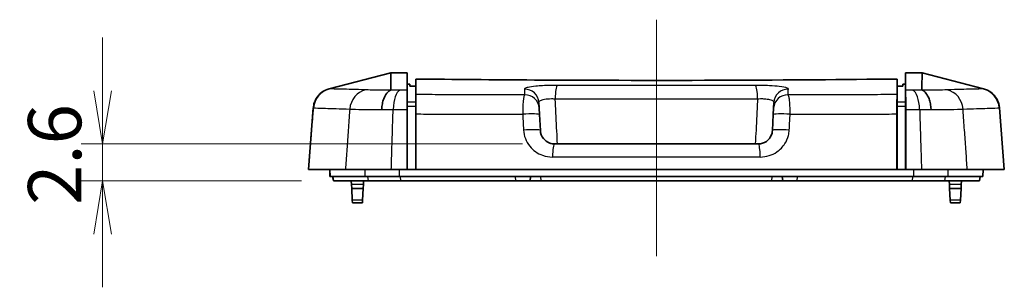
# Model space of a CAD drawing. Units: millimetres. Extents: x 0 to 1985, y 0 to 422.
# Drawn here: x 888 to 957, y 131 to 150 of the extents above; entities that cross this region are included whole.
import ezdxf

# ---------------------------------------------------------------- set-up
doc = ezdxf.new("R2010")
doc.units = ezdxf.units.MM
doc.layers.get('Defpoints').update_dxf_attribs({"lineweight": 25})
doc.layers.add('Centerline (ISO)', color=7, linetype='Continuous', lineweight=18, true_color=0x80ffff)
for name, color, linetype, lineweight in [('Dimension (ISO)', 7, 'Continuous', 18), ('Dimension (ISO) @ 1', 7, 'Continuous', 18), ('Visible (ISO)', 7, 'Continuous', 35), ('Visible Narrow (ISO)', 7, 'Continuous', 25)]:
    doc.layers.add(name, color=color, linetype=linetype, lineweight=lineweight)
doc.styles.add('Note Text (TK)', font='MS PGothic.ttf')
doc.dimstyles.new('Default - Method 1b (TK)', dxfattribs={"dimtxt": 2.5, "dimasz": 2.5, "dimexe": 1, "dimexo": 1.5, "dimgap": 1, "dimtad": 1, "dimrnd": 1e-08, "dimdsep": 46, "dimtxsty": 'Note Text (TK)', "dimblk": 'OPEN', "dimcen": 0.09, "dimdle": 5, "dimclrd": 100, "dimclre": 100, "dimclrt": 7, "dimadec": 1, "dimazin": 1, "dimtfac": 1, "dimtmove": 0, "dimatfit": 3, "dimldrblk": 'OPEN', "dimfxl": 0, "dimtolj": 1, "dimlwd": -1, "dimlwe": -1, "dimarcsym": 0})

# ---------------------------------------------------------------- blocks, each defined once
blk = doc.blocks.new('_Open')
at = {"color": 0, "linetype": 'ByBlock', "lineweight": -2}
for p, q in [((-1, 0.167), (0, 0)), ((-1, -0.167), (0, 0)), ((0, 0), (-1, 0))]:
    blk.add_line(p, q, dxfattribs=at)
blk = doc.blocks.new('*D96')
at = {"layer": 'Defpoints', "color": 0, "transparency": 16777216}
for p in [(893.608, 141.089), (925.436, 141.089), (909.861, 138.489)]:
    blk.add_point(p, dxfattribs=at)
at = {"layer": 'Dimension (ISO)', "color": 100, "transparency": 16777216}
for p, q in [((893.608, 144.839), (893.608, 148.589)), ((923.186, 141.089), (892.108, 141.089)), ((893.608, 138.489), (893.608, 141.089)), ((907.611, 138.489), (892.108, 138.489)), ((893.608, 134.739), (893.608, 130.989))]:
    blk.add_line(p, q, dxfattribs=at)
at = {"layer": 'Dimension (ISO)', "color": 100, "transparency": 16777216, "xscale": 3.75, "yscale": 3.75, "zscale": 3.75}
for p, rotation in [((893.608, 141.089), 270), ((893.608, 138.489), 90)]:
    blk.add_blockref('_Open', p, dxfattribs=dict(at, rotation=rotation))
at = {"layer": 'Dimension (ISO)', "color": 7, "transparency": 16777216, "insert": (890.233, 136.795), "char_height": 3.75, "attachment_point": 4, "rotation": 90, "style": 'Note Text (TK)'}
blk.add_mtext('\\A1;2.6', dxfattribs=at)

msp = doc.modelspace()

# ---------------------------------------------------------------- linework, layer by layer
at = {"layer": 'Centerline (ISO)', "linetype": 'Continuous'}
msp.add_line((932.6077, 149.8386), (932.6077, 133.1886), dxfattribs=at)
at = {"layer": 'Visible (ISO)'}
for p, q in [((909.5724, 144.9752), (913.8998, 146.0886)), ((913.8999, 146.0886), (913.8998, 146.0886)), ((913.8999, 146.0886), (915.0595, 146.0886)), ((915.0595, 146.0886), (915.0664, 145.2886)), ((950.149, 145.2886), (950.156, 146.0886)), ((950.156, 146.0886), (951.3156, 146.0886)), ((951.3156, 146.0886), (951.3156, 146.0886)), ((951.3156, 146.0886), (955.643, 144.9752)), ((909.5724, 144.9752), (909.5718, 144.975)), ((915.2472, 145.2886), (915.0664, 145.2886)), ((915.2472, 145.2886), (915.2515, 145.1655)), ((915.6577, 144.0283), (915.6577, 145.1609)), ((949.5577, 145.1609), (949.5577, 144.0283)), ((949.9639, 145.1655), (949.9682, 145.2886)), ((950.149, 145.2886), (949.9682, 145.2886)), ((955.6436, 144.975), (955.643, 144.9752)), ((915.0681, 143.7578), (915.0596, 144.7294)), ((915.06, 144.7447), (915.0676, 143.8685)), ((950.1473, 143.7578), (950.1558, 144.7294)), ((950.1478, 143.8685), (950.1554, 144.7447)), ((908.4493, 143.6289), (908.1077, 139.2886)), ((908.4502, 143.64), (908.4493, 143.6289)), ((915.6577, 139.2886), (915.6577, 143.7557)), ((924.3552, 143.6062), (924.3342, 144.0079)), ((924.3791, 143.151), (924.3552, 143.6062)), ((940.8602, 143.6062), (940.8363, 143.151)), ((940.8812, 144.0079), (940.8602, 143.6062)), ((949.5577, 143.7557), (949.5577, 139.2886)), ((956.7661, 143.6289), (956.7652, 143.64)), ((957.1077, 139.2886), (956.7661, 143.6289)), ((924.4375, 142.0363), (924.3791, 143.151)), ((940.8363, 143.151), (940.7779, 142.0363)), ((925.4361, 141.0886), (939.7793, 141.0886)), ((908.1077, 139.2886), (908.1261, 139.2886)), ((910.7141, 139.2886), (908.1261, 139.2886)), ((909.6077, 139.2886), (909.6121, 138.7886)), ((909.6258, 138.7886), (909.6121, 138.7886)), ((912.0842, 138.7886), (909.6258, 138.7886)), ((909.8077, 138.7886), (909.8606, 138.4886)), ((910.7141, 139.2886), (913.9379, 139.2886)), ((914.4996, 138.7886), (912.0842, 138.7886)), ((915.0517, 139.2886), (913.9379, 139.2886)), ((950.7159, 138.7886), (914.4996, 138.7886)), ((915.0681, 139.2886), (915.0517, 139.2886)), ((915.0681, 139.2886), (915.6577, 139.2886)), ((915.6742, 139.2886), (915.6577, 139.2886)), ((949.5412, 139.2886), (915.6742, 139.2886)), ((923.7048, 138.4886), (923.7577, 138.7886)), ((941.4577, 138.7886), (941.5106, 138.4886)), ((949.5412, 139.2886), (949.5577, 139.2886)), ((949.5577, 139.2886), (950.1473, 139.2886)), ((950.1473, 139.2886), (950.1637, 139.2886)), ((951.2775, 139.2886), (950.1637, 139.2886)), ((953.1312, 138.7886), (950.7159, 138.7886)), ((951.2775, 139.2886), (954.5013, 139.2886)), ((955.5896, 138.7886), (953.1312, 138.7886)), ((957.0893, 139.2886), (954.5013, 139.2886)), ((955.4077, 138.7886), (955.3548, 138.4886)), ((955.6033, 138.7886), (955.5896, 138.7886)), ((955.6077, 139.2886), (955.6033, 138.7886)), ((957.0893, 139.2886), (957.1077, 139.2886)), ((909.8736, 138.4886), (909.8606, 138.4886)), ((912.3105, 138.4886), (909.8736, 138.4886)), ((911.1234, 138.4886), (911.1374, 138.2229)), ((911.1523, 137.9386), (911.1374, 138.2229)), ((911.975, 138.2229), (911.9601, 137.9386)), ((911.975, 138.2229), (911.9889, 138.4886)), ((914.5924, 138.4886), (912.3105, 138.4886)), ((922.6835, 138.4886), (914.5924, 138.4886)), ((923.7048, 138.4886), (922.6835, 138.4886)), ((923.7048, 138.4886), (924.4905, 138.4886)), ((940.7249, 138.4886), (924.4905, 138.4886)), ((940.7249, 138.4886), (941.5106, 138.4886)), ((942.532, 138.4886), (941.5106, 138.4886)), ((950.6231, 138.4886), (942.532, 138.4886)), ((952.9049, 138.4886), (950.6231, 138.4886)), ((955.3418, 138.4886), (952.9049, 138.4886)), ((953.2265, 138.4886), (953.2404, 138.2229)), ((953.2553, 137.9386), (953.2404, 138.2229)), ((954.0781, 138.2229), (954.0632, 137.9386)), ((954.092, 138.4886), (954.0781, 138.2229)), ((955.3548, 138.4886), (955.3418, 138.4886)), ((911.1523, 137.9386), (911.9601, 137.9386)), ((911.1523, 137.9386), (911.1947, 137.1281)), ((911.9601, 137.9386), (911.9176, 137.1281)), ((953.2553, 137.9386), (954.0632, 137.9386)), ((953.2553, 137.9386), (953.2978, 137.1281)), ((954.0632, 137.9386), (954.0207, 137.1281)), ((911.2047, 136.9386), (911.1947, 137.1281)), ((911.2047, 136.9386), (911.9077, 136.9386)), ((911.9176, 137.1281), (911.9077, 136.9386)), ((953.3077, 136.9386), (953.2978, 137.1281)), ((953.3077, 136.9386), (954.0108, 136.9386)), ((954.0207, 137.1281), (954.0108, 136.9386))]:
    msp.add_line(p, q, dxfattribs=at)
for points, knots in [([(913.8998, 146.0886), (913.8998, 146.086), (913.8999, 146.0821), (913.9001, 146.0714), (913.9003, 146.0643), (913.9005, 146.0393), (913.9005, 146.0176), (913.9011, 145.8955), (913.9016, 145.7345), (913.906, 145.3376), (913.9103, 145.1306), (913.9134, 144.8865)], [0.0159435, 0.0159435, 0.0159435, 0.0159435, 0.1025157, 0.1025157, 0.1987203, 0.1987203, 0.378869, 0.378869, 1.0087835, 1.0087835, 1.4816356, 1.4816356, 1.4816356, 1.4816356]), ([(915.6621, 144.5617), (915.6621, 144.9003), (915.6621, 145.1694), (915.6621, 145.4934), (915.6621, 145.5908), (915.6621, 145.6605)], [-1.5021436, -1.5021436, -1.5021436, -1.5021436, -0.8434655, -0.8434655, -0.4304761, -0.4304761, -0.4304761, -0.4304761]), ([(915.6621, 145.6605), (918.323, 145.6304), (921.1263, 145.6055), (928.5051, 145.5635), (933.1398, 145.558), (941.8235, 145.5871), (945.8247, 145.6184), (949.5533, 145.6605)], [-3.7117793, -3.7117793, -3.7117793, -3.7117793, -2.8223725, -2.8223725, -1.4415162, -1.4415162, -0.1945033, -0.1945033, -0.1945033, -0.1945033]), ([(949.5533, 145.6605), (949.5533, 145.5908), (949.5533, 145.4934), (949.5533, 145.1694), (949.5533, 144.9003), (949.5533, 144.5617)], [-1.2566233, -1.2566233, -1.2566233, -1.2566233, -0.8436349, -0.8436349, -0.1849643, -0.1849643, -0.1849643, -0.1849643]), ([(951.302, 144.8865), (951.3036, 145.0166), (951.3054, 145.1362), (951.308, 145.2784), (951.3086, 145.3106), (951.3127, 145.5767), (951.3136, 145.7567), (951.3146, 145.9438), (951.3148, 145.9924), (951.315, 146.0358), (951.315, 146.0436), (951.3151, 146.0699), (951.3156, 146.0826), (951.3156, 146.0886)], [0.1575216, 0.1575216, 0.1575216, 0.1575216, 0.4101472, 0.4101472, 0.4868026, 0.4868026, 1.0603204, 1.0603204, 1.3470185, 1.3470185, 1.4188721, 1.4188721, 1.6188197, 1.6188197, 1.6188197, 1.6188197]), ([(909.5718, 144.975), (909.3826, 144.9264), (909.2048, 144.8412), (908.8917, 144.6075), (908.7595, 144.4613), (908.6004, 144.1959), (908.5531, 144.0917), (908.483, 143.8745), (908.4605, 143.7623), (908.4506, 143.6458), (908.4504, 143.6429), (908.4502, 143.64)], [0, 0, 0, 0, 0.05859665, 0.05859665, 0.11719337, 0.11719337, 0.15141813, 0.15141813, 0.18564295, 0.18564295, 0.18650688, 0.18650688, 0.18650688, 0.18650688]), ([(915.0666, 144.0304), (915.0665, 144.3929), (915.0665, 144.6777), (915.0665, 145.1294), (915.0664, 145.2642), (915.0664, 145.2886)], [-1.5262876, -1.5262876, -1.5262876, -1.5262876, -0.835084, -0.835084, -0.0154285, -0.0154285, -0.0154285, -0.0154285]), ([(915.0666, 144.0304), (915.0665, 144.3929), (915.0665, 144.6777), (915.0665, 145.1294), (915.0664, 145.2642), (915.0664, 145.2886)], [-1.5262876, -1.5262876, -1.5262876, -1.5262876, -0.835084, -0.835084, -0.0154285, -0.0154285, -0.0154285, -0.0154285]), ([(950.149, 145.2886), (950.149, 145.2643), (950.149, 145.1299), (950.1489, 144.679), (950.1489, 144.3937), (950.1488, 144.0304)], [-1.6529318, -1.6529318, -1.6529318, -1.6529318, -0.8348527, -0.8348527, -0.1420742, -0.1420742, -0.1420742, -0.1420742]), ([(950.149, 145.2886), (950.149, 145.2643), (950.149, 145.1299), (950.1489, 144.679), (950.1489, 144.3937), (950.1488, 144.0304)], [-1.6529318, -1.6529318, -1.6529318, -1.6529318, -0.8348527, -0.8348527, -0.1420742, -0.1420742, -0.1420742, -0.1420742]), ([(955.6436, 144.975), (955.8328, 144.9264), (956.0106, 144.8412), (956.3237, 144.6075), (956.4559, 144.4613), (956.615, 144.1959), (956.6623, 144.0917), (956.7324, 143.8745), (956.7549, 143.7623), (956.7648, 143.6458), (956.765, 143.6429), (956.7652, 143.64)], [-0.1856429, -0.1856429, -0.1856429, -0.1856429, -0.12704627, -0.12704627, -0.06844956, -0.06844956, -0.0342248, -0.0342248, 0, 0, 0.00086394, 0.00086394, 0.00086394, 0.00086394]), ([(913.2656, 143.5241), (913.2657, 143.5272), (913.2659, 143.5302), (913.2728, 143.6633), (913.2883, 143.7914), (913.336, 144.0369), (913.3679, 144.1535), (913.4659, 144.4213), (913.54, 144.5585), (913.7108, 144.7711), (913.8058, 144.8443), (913.9051, 144.8804)], [-0.19642862, -0.19642862, -0.19642862, -0.19642862, -0.19550372, -0.19550372, -0.15635142, -0.15635142, -0.11719748, -0.11719748, -0.05859416, -0.05859416, 0, 0, 0, 0]), ([(913.9134, 144.8865), (913.9134, 144.8851), (913.9122, 144.8836), (913.9077, 144.8815), (913.9065, 144.8809), (913.9051, 144.8804)], [0, 0, 0, 0, 0.002693324, 0.002693324, 0.0035583565, 0.0035583565, 0.0035583565, 0.0035583565]), ([(915.0522, 143.7578), (915.0518, 143.8541), (915.0517, 143.9477), (915.052, 144.2091), (915.053, 144.362), (915.0559, 144.5856), (915.0576, 144.6662), (915.0596, 144.7294)], [0.02547949, 0.02547949, 0.02547949, 0.02547949, 0.0555972, 0.0555972, 0.11346774, 0.11346774, 0.15735724, 0.15735724, 0.15735724, 0.15735724]), ([(915.0596, 144.7294), (915.0597, 144.73), (915.0598, 144.7312), (915.0602, 144.7389), (915.0599, 144.7601), (915.0589, 144.7835)], [0, 0, 0, 0, 0.0004153146, 0.0004153146, 0.0062953443, 0.0062953443, 0.0062953443, 0.0062953443]), ([(915.6612, 144.3662), (915.6634, 144.2987), (915.6654, 144.2162), (915.6694, 143.997), (915.6712, 143.8535), (915.6736, 143.5384), (915.6742, 143.3704), (915.6742, 143.1977)], [0.02333613, 0.02333613, 0.02333613, 0.02333613, 0.06482193, 0.06482193, 0.11780219, 0.11780219, 0.1699163, 0.1699163, 0.1699163, 0.1699163]), ([(949.5412, 143.1977), (949.5412, 143.3807), (949.5419, 143.5583), (949.5446, 143.8935), (949.5467, 144.0457), (949.5508, 144.2467), (949.5524, 144.3114), (949.5542, 144.3662)], [0, 0, 0, 0, 0.05509743, 0.05509743, 0.11266178, 0.11266178, 0.1462424, 0.1462424, 0.1462424, 0.1462424]), ([(950.1558, 144.7294), (950.1566, 144.7047), (950.1573, 144.6773), (950.1605, 144.5379), (950.1622, 144.3951), (950.1636, 144.1197), (950.1638, 144.0048), (950.1635, 143.842), (950.1634, 143.8002), (950.1632, 143.7578)], [0.04869728, 0.04869728, 0.04869728, 0.04869728, 0.06593477, 0.06593477, 0.12860885, 0.12860885, 0.16761652, 0.16761652, 0.18084194, 0.18084194, 0.18084194, 0.18084194]), ([(951.3104, 144.8804), (951.3078, 144.8813), (951.3059, 144.8823), (951.3027, 144.8843), (951.302, 144.8855), (951.302, 144.8865)], [0.5587606451, 0.5587606451, 0.5587606451, 0.5587606451, 0.560515969, 0.560515969, 0.5628838264, 0.5628838264, 0.5628838264, 0.5628838264]), ([(951.9498, 143.5241), (951.9497, 143.5272), (951.9495, 143.5302), (951.9426, 143.6633), (951.9271, 143.7914), (951.8794, 144.0369), (951.8475, 144.1535), (951.7496, 144.4213), (951.6754, 144.5585), (951.5046, 144.7711), (951.4096, 144.8443), (951.3104, 144.8804)], [-0.00092491, -0.00092491, -0.00092491, -0.00092491, 0, 0, 0.03915252, 0.03915252, 0.07830669, 0.07830669, 0.13691034, 0.13691034, 0.19550484, 0.19550484, 0.19550484, 0.19550484]), ([(915.0676, 143.8685), (915.0677, 143.8622), (915.0677, 143.8557), (915.068, 143.8202), (915.0681, 143.7894), (915.0681, 143.7578)], [0.020318021, 0.020318021, 0.020318021, 0.020318021, 0.02247693, 0.02247693, 0.032011061, 0.032011061, 0.032011061, 0.032011061]), ([(915.0676, 143.8685), (915.0677, 143.8622), (915.0677, 143.8557), (915.068, 143.8202), (915.0681, 143.7894), (915.0681, 143.7578)], [0.020318021, 0.020318021, 0.020318021, 0.020318021, 0.02247693, 0.02247693, 0.032011061, 0.032011061, 0.032011061, 0.032011061]), ([(915.0681, 139.2886), (915.0681, 140.2919), (915.0681, 141.2953), (915.0681, 142.7846), (915.0681, 143.271), (915.0681, 143.7578)], [0, 0, 0, 0, 0.30207122, 0.30207122, 0.44835737, 0.44835737, 0.44835737, 0.44835737]), ([(915.0681, 139.2886), (915.0681, 140.2919), (915.0681, 141.2953), (915.0681, 142.7846), (915.0681, 143.271), (915.0681, 143.7578)], [0, 0, 0, 0, 0.30207122, 0.30207122, 0.44835737, 0.44835737, 0.44835737, 0.44835737]), ([(915.6577, 144.0283), (915.6577, 144.0214), (915.6576, 144.0062), (915.6573, 143.9617), (915.6571, 143.9339), (915.6569, 143.901)], [0, 0, 0, 0, 0.013172303, 0.013172303, 0.025407226, 0.025407226, 0.025407226, 0.025407226]), ([(915.6569, 143.901), (915.6569, 143.9003), (915.6569, 143.8997), (915.6572, 143.878), (915.6574, 143.855), (915.6576, 143.8065), (915.6577, 143.7813), (915.6577, 143.7557)], [0.025556375, 0.025556375, 0.025556375, 0.025556375, 0.025785513, 0.025785513, 0.033607475, 0.033607475, 0.041343198, 0.041343198, 0.041343198, 0.041343198]), ([(949.5585, 143.901), (949.5584, 143.9192), (949.5583, 143.936), (949.558, 143.9714), (949.5579, 143.9882), (949.5577, 144.0143), (949.5577, 144.0234), (949.5577, 144.0283)], [0.015746646, 0.015746646, 0.015746646, 0.015746646, 0.022542362, 0.022542362, 0.031741942, 0.031741942, 0.041069064, 0.041069064, 0.041069064, 0.041069064]), ([(949.5577, 143.7557), (949.5577, 143.7922), (949.5578, 143.8276), (949.5582, 143.8746), (949.5584, 143.8881), (949.5585, 143.901)], [0, 0, 0, 0, 0.010993842, 0.010993842, 0.015774561, 0.015774561, 0.015774561, 0.015774561]), ([(950.1473, 143.7578), (950.1473, 143.7942), (950.1475, 143.8294), (950.1478, 143.8642), (950.1478, 143.8663), (950.1478, 143.8685)], [0, 0, 0, 0, 0.010943256, 0.010943256, 0.011678866, 0.011678866, 0.011678866, 0.011678866]), ([(950.1473, 143.7578), (950.1473, 143.7942), (950.1475, 143.8294), (950.1478, 143.8642), (950.1478, 143.8663), (950.1478, 143.8685)], [0, 0, 0, 0, 0.010943256, 0.010943256, 0.011678866, 0.011678866, 0.011678866, 0.011678866]), ([(950.1473, 143.7578), (950.1473, 143.2639), (950.1473, 142.7703), (950.1473, 141.2803), (950.1473, 140.2804), (950.1473, 139.2886)], [0.15339538, 0.15339538, 0.15339538, 0.15339538, 0.30222844, 0.30222844, 0.60322995, 0.60322995, 0.60322995, 0.60322995]), ([(950.1473, 143.7578), (950.1473, 143.2639), (950.1473, 142.7703), (950.1473, 141.2803), (950.1473, 140.2804), (950.1473, 139.2886)], [0.15339538, 0.15339538, 0.15339538, 0.15339538, 0.30222844, 0.30222844, 0.60322995, 0.60322995, 0.60322995, 0.60322995]), ([(915.0517, 143.5082), (915.0517, 142.8474), (915.0517, 142.1852), (915.0517, 140.7779), (915.0517, 140.0332), (915.0517, 139.2886)], [0.02503916, 0.02503916, 0.02503916, 0.02503916, 0.22387817, 0.22387817, 0.44730565, 0.44730565, 0.44730565, 0.44730565]), ([(950.1637, 139.2886), (950.1637, 140.022), (950.1637, 140.7613), (950.1637, 142.1692), (950.1637, 142.8394), (950.1637, 143.5082)], [0.00445736, 0.00445736, 0.00445736, 0.00445736, 0.22517272, 0.22517272, 0.42597335, 0.42597335, 0.42597335, 0.42597335]), ([(925.4361, 141.0886), (925.32, 141.0886), (925.2042, 141.109), (924.9217, 141.2113), (924.7664, 141.3233), (924.5249, 141.6288), (924.4483, 141.8298), (924.4375, 142.0363)], [0, 0, 0, 0, 0.07045613, 0.07045613, 0.18318594, 0.18318594, 0.30770492, 0.30770492, 0.30770492, 0.30770492]), ([(940.7779, 142.0363), (940.7745, 141.9713), (940.7648, 141.9068), (940.7235, 141.7434), (940.6825, 141.6473), (940.5572, 141.446), (940.4635, 141.3472), (940.1876, 141.1533), (939.9843, 141.0886), (939.7793, 141.0886)], [0, 0, 0, 0, 0.03917555, 0.03917555, 0.10185644, 0.10185644, 0.18334159, 0.18334159, 0.30770753, 0.30770753, 0.30770753, 0.30770753])]:
    msp.add_open_spline(points, degree=3, knots=knots, dxfattribs=at)
for points in [[(915.0595, 144.8723), (915.0595, 145.6378), (915.0595, 146.0446), (915.0595, 146.0886)], [(915.6577, 145.1609), (915.6592, 145.3274), (915.6606, 145.494), (915.6621, 145.6605)], [(949.5533, 145.6605), (949.5548, 145.494), (949.5562, 145.3274), (949.5577, 145.1609)], [(950.156, 146.0886), (950.156, 146.0446), (950.1559, 145.6378), (950.1559, 144.8723)], [(915.2515, 145.1655), (915.3865, 145.1639), (915.5219, 145.1624), (915.6577, 145.1609)], [(949.5577, 145.1609), (949.6935, 145.1624), (949.8289, 145.1639), (949.9639, 145.1655)], [(915.0589, 144.7835), (915.0595, 144.8009), (915.0596, 144.8162), (915.0596, 144.8294)], [(915.0596, 144.8294), (915.0595, 144.8476), (915.0595, 144.8619), (915.0595, 144.8723)], [(915.6612, 144.3662), (915.66, 144.2404), (915.6589, 144.1146), (915.6577, 143.9889)], [(915.6621, 144.5617), (915.6621, 144.5307), (915.6618, 144.4649), (915.6612, 144.3662)], [(949.5542, 144.3662), (949.5536, 144.4649), (949.5533, 144.5307), (949.5533, 144.5617)], [(949.5577, 143.9889), (949.5565, 144.1151), (949.5554, 144.2408), (949.5542, 144.3662)], [(950.1565, 144.7835), (950.1554, 144.7568), (950.1551, 144.7325), (950.1558, 144.7294)], [(950.1559, 144.8723), (950.1559, 144.8619), (950.1559, 144.8476), (950.1558, 144.8294)], [(950.1558, 144.8294), (950.1558, 144.8162), (950.1559, 144.8009), (950.1565, 144.7835)], [(915.0517, 143.5082), (915.0517, 143.5926), (915.0519, 143.6761), (915.0522, 143.7578)], [(915.0666, 144.0304), (915.0666, 144.0261), (915.0665, 144.0188), (915.0664, 144.0083)], [(915.0666, 144.0304), (915.0666, 144.0261), (915.0665, 144.0188), (915.0664, 144.0083)], [(915.6577, 143.9889), (915.6574, 143.9596), (915.6572, 143.9303), (915.6569, 143.901)], [(949.5585, 143.901), (949.5583, 143.9303), (949.558, 143.9596), (949.5577, 143.9889)], [(950.149, 144.0083), (950.1489, 144.0188), (950.1488, 144.0261), (950.1488, 144.0304)], [(950.149, 144.0083), (950.1489, 144.0188), (950.1488, 144.0261), (950.1488, 144.0304)], [(950.1632, 143.7578), (950.1635, 143.6761), (950.1637, 143.5926), (950.1637, 143.5082)], [(915.6742, 139.2886), (915.6742, 140.5907), (915.6742, 141.8944), (915.6742, 143.1977)], [(949.5412, 143.1977), (949.5412, 141.8915), (949.5412, 140.5858), (949.5412, 139.2886)]]:
    msp.add_open_spline(points, degree=3, dxfattribs=at)
at = {"layer": 'Visible Narrow (ISO)'}
for p, q in [((915.0666, 144.0304), (915.0596, 144.8294)), ((950.1488, 144.0304), (950.1558, 144.8294)), ((915.0681, 143.7578), (915.0522, 143.7578)), ((950.1632, 143.7578), (950.1473, 143.7578)), ((939.9254, 140.167), (925.29, 140.167)), ((909.6215, 139.2886), (909.6258, 138.7886)), ((909.8209, 138.7886), (909.8736, 138.4886)), ((912.0802, 139.2886), (912.0842, 138.7886)), ((912.2623, 138.7886), (912.3105, 138.4886)), ((914.4979, 139.2886), (914.4996, 138.7886)), ((914.5726, 138.7886), (914.5924, 138.4886)), ((922.6726, 138.7886), (922.6835, 138.4886)), ((924.4905, 138.4886), (924.4797, 138.7886)), ((940.7357, 138.7886), (940.7249, 138.4886)), ((942.532, 138.4886), (942.5428, 138.7886)), ((950.6428, 138.7886), (950.6231, 138.4886)), ((950.7175, 139.2886), (950.7159, 138.7886)), ((952.9531, 138.7886), (952.9049, 138.4886)), ((953.1352, 139.2886), (953.1312, 138.7886)), ((955.3946, 138.7886), (955.3418, 138.4886)), ((955.5939, 139.2886), (955.5896, 138.7886)), ((911.975, 138.2229), (911.1374, 138.2229)), ((954.0781, 138.2229), (953.2404, 138.2229)), ((911.9176, 137.1281), (911.1947, 137.1281)), ((954.0207, 137.1281), (953.2978, 137.1281))]:
    msp.add_line(p, q, dxfattribs=at)
for centre, major_axis, ratio, start_param, end_param in [((909.9447, 143.5112), (-1.4954, 0.1177), 0.9998355, 5.0339522, 6.2831853), ((909.9572, 143.5072), (0.0849, 1.4976), 0.9969552, 0.2988438, 1.5487403), ((923.3355, 143.9556), (0.9986, 0.0523), 0.9924713, 0, 1.5399116), ((925.6425, 144.2165), (0.0043, 1), 0.1621094, 0.1022722, 1.5191383), ((939.573, 144.2165), (-0.0043, 1), 0.1621094, 4.764047, 6.1809131), ((941.8799, 143.9556), (-0.9986, 0.0523), 0.9924713, 4.7432737, 6.2831853), ((955.2582, 143.5072), (-0.0849, 1.4976), 0.9969552, 4.734445, 5.9843415), ((955.2707, 143.5112), (1.4954, 0.1177), 0.9998355, 0, 1.2492331), ((912.3767, 143.4204), (0.0844, 1.4976), 0.9113119, 0.2433078, 1.5435297), ((914.6283, 143.3949), (0.0072, 1.5), 0.3735523, 0.1670917, 1.4940429), ((923.3566, 143.5539), (0.9986, 0.0523), 0.9888264, 0, 1.5463149), ((941.8588, 143.5539), (-0.9986, 0.0523), 0.9888264, 4.7368704, 6.2831853), ((950.5871, 143.3949), (-0.0072, 1.5), 0.3735523, 4.7891424, 6.1160936), ((952.8387, 143.4204), (-0.0844, 1.4976), 0.9113119, 4.7396556, 6.0398775), ((923.3805, 143.0987), (0.9986, 0.0523), 0.0897796, 0, 1.7563937), ((941.835, 143.0987), (-0.9986, 0.0523), 0.0897796, 4.5267917, 6.2831853), ((923.4389, 141.9839), (0.9986, 0.0523), 0.0896718, 0, 1.7548356), ((941.7765, 141.9839), (-0.9986, 0.0523), 0.0896718, 4.5283497, 6.2831853), ((925.4361, 140.0886), (0, 1), 0.1465562, 0, 1.4922565), ((939.7793, 140.0886), (0, 1), 0.1465562, 4.7909288, 6.2831853)]:
    msp.add_ellipse(centre, major_axis=major_axis, ratio=ratio, start_param=start_param, end_param=end_param, dxfattribs=at)
for points, knots in [([(909.5792, 144.97), (909.5779, 144.971), (909.5768, 144.9719), (909.5744, 144.9738), (909.5732, 144.9747), (909.5724, 144.9752)], [-0.16088429, -0.16088429, -0.16088429, -0.16088429, -0.09679508, -0.09679508, -0.0001043, -0.0001043, -0.0001043, -0.0001043]), ([(909.5869, 144.9652), (909.586, 144.9655), (909.5853, 144.9658), (909.5843, 144.9663), (909.5839, 144.9666), (909.5837, 144.9669)], [-0.012087328, -0.012087328, -0.012087328, -0.012087328, -0.005885601, -0.005885601, 0, 0, 0, 0]), ([(909.5988, 144.9634), (909.5959, 144.9635), (909.5935, 144.9637), (909.5895, 144.9643), (909.588, 144.9647), (909.5869, 144.9652)], [-0.032738359, -0.032738359, -0.032738359, -0.032738359, -0.022410375, -0.022410375, -0.012087328, -0.012087328, -0.012087328, -0.012087328]), ([(912.1298, 144.8924), (911.4137, 144.9243), (910.854, 144.9338), (910.0122, 144.9519), (909.7338, 144.9577), (909.5988, 144.9634)], [-0.97821025, -0.97821025, -0.97821025, -0.97821025, -0.48910513, -0.48910513, 0, 0, 0, 0]), ([(925.6302, 145.2114), (925.4606, 145.2121), (925.2872, 145.2105), (924.755, 145.198), (924.4045, 145.1789), (923.8923, 145.1291), (923.7058, 145.1022), (923.4664, 145.0486), (923.3925, 145.0233), (923.3264, 144.981), (923.3139, 144.9644), (923.3145, 144.9479)], [-0.34803816, -0.34803816, -0.34803816, -0.34803816, -0.29654475, -0.29654475, -0.1879509, -0.1879509, -0.10441717, -0.10441717, -0.04016045, -0.04016045, 0, 0, 0, 0]), ([(923.3145, 144.9479), (923.3164, 144.8936), (923.3184, 144.8367), (923.3206, 144.7772), (923.323, 144.7129), (923.3255, 144.6456), (923.3285, 144.5643), (923.3289, 144.5534), (923.3293, 144.5423)], [-0.4167891, -0.4167891, -0.4167891, -0.4167891, -0.28493577, -0.28493577, -0.28493577, -0.14246789, -0.14246789, -0.12048276, -0.12048276, -0.12048276, -0.12048276]), ([(939.5852, 145.2114), (937.279, 145.2014), (934.9419, 145.1966), (932.6048, 145.1966), (930.2697, 145.1966), (927.9345, 145.2014), (925.6302, 145.2114)], [-2.4396194, -2.4396194, -2.4396194, -2.4396194, -1.7397197, -1.7397197, -1.7397197, -1.0403993, -1.0403993, -1.0403993, -1.0403993]), ([(941.901, 144.9479), (941.9019, 144.9738), (941.8704, 144.9999), (941.7035, 145.066), (941.5127, 145.1038), (941.0615, 145.1571), (940.828, 145.1757), (940.3815, 145.1988), (940.1765, 145.2056), (939.8415, 145.2111), (939.7123, 145.2119), (939.5852, 145.2114)], [-0.34803823, -0.34803823, -0.34803823, -0.34803823, -0.28491659, -0.28491659, -0.18058094, -0.18058094, -0.10032274, -0.10032274, -0.03858567, -0.03858567, 0, 0, 0, 0]), ([(941.8861, 144.5423), (941.8865, 144.5534), (941.8869, 144.5643), (941.89, 144.6456), (941.8924, 144.7129), (941.8948, 144.7772), (941.897, 144.8367), (941.899, 144.8936), (941.901, 144.9479)], [-1.12302579, -1.12302579, -1.12302579, -1.12302579, -1.10104066, -1.10104066, -0.95857278, -0.95857278, -0.95857278, -0.82671945, -0.82671945, -0.82671945, -0.82671945]), ([(955.6166, 144.9634), (955.4816, 144.9577), (955.2032, 144.9519), (954.3614, 144.9338), (953.8018, 144.9243), (953.0856, 144.8924)], [-0.97820993, -0.97820993, -0.97820993, -0.97820993, -0.48910496, -0.48910496, 0, 0, 0, 0]), ([(955.6286, 144.9652), (955.6281, 144.965), (955.6276, 144.9648), (955.6246, 144.964), (955.6212, 144.9636), (955.6166, 144.9634)], [-0.020651032, -0.020651032, -0.020651032, -0.020651032, -0.01636918, -0.01636918, 0, 0, 0, 0]), ([(955.643, 144.9752), (955.6422, 144.9747), (955.641, 144.9738), (955.6386, 144.9719), (955.6375, 144.971), (955.6362, 144.97)], [-0.19348587, -0.19348587, -0.19348587, -0.19348587, -0.09679508, -0.09679508, -0.03270588, -0.03270588, -0.03270588, -0.03270588]), ([(913.9051, 144.8804), (913.5079, 144.8765), (913.1466, 144.8757), (912.5676, 144.8799), (912.334, 144.8843), (912.1584, 144.8912)], [0.0013419, 0.0013419, 0.0013419, 0.0013419, 0.13405114, 0.13405114, 0.2498146, 0.2498146, 0.2498146, 0.2498146]), ([(914.5422, 144.8744), (914.4278, 144.8749), (914.3152, 144.8762), (914.108, 144.8804), (914.0127, 144.883), (913.92, 144.8863)], [0, 0, 0, 0, 0.036789711, 0.036789711, 0.069301954, 0.069301954, 0.069301954, 0.069301954]), ([(915.0595, 144.8723), (914.9733, 144.8727), (914.8872, 144.873), (914.7148, 144.8737), (914.6284, 144.8741), (914.5422, 144.8744)], [-0.055314049, -0.055314049, -0.055314049, -0.055314049, -0.027731796, -0.027731796, 0, 0, 0, 0]), ([(923.3293, 144.5423), (922.0032, 144.5445), (920.6877, 144.5472), (919.3873, 144.5504), (918.7542, 144.552), (918.1246, 144.5537), (916.8827, 144.5575), (916.2702, 144.5595), (915.6621, 144.5617)], [-0.79637334, -0.79637334, -0.79637334, -0.79637334, -0.39290177, -0.39290177, -0.39290177, -0.19645089, -0.19645089, -0.00281959, -0.00281959, -0.00281959, -0.00281959]), ([(923.3293, 144.5423), (923.317, 144.5273), (923.3051, 144.5025), (923.2758, 144.4138), (923.2592, 144.3353), (923.2267, 144.1081), (923.2123, 143.9452), (923.1941, 143.5811), (923.1902, 143.3812), (923.1916, 143.1772)], [0, 0, 0, 0, 0.010128206, 0.010128206, 0.026333336, 0.026333336, 0.047400006, 0.047400006, 0.067913507, 0.067913507, 0.067913507, 0.067913507]), ([(924.3342, 144.0079), (924.3331, 144.0284), (924.3386, 144.0485), (924.3696, 144.099), (924.4054, 144.1282), (924.5227, 144.1881), (924.6148, 144.2164), (924.8687, 144.264), (925.0433, 144.2779), (925.3091, 144.2779), (925.3958, 144.2749), (925.4808, 144.2689)], [0, 0, 0, 0, 0.04016045, 0.04016045, 0.10441717, 0.10441717, 0.1879509, 0.1879509, 0.29654475, 0.29654475, 0.34803816, 0.34803816, 0.34803816, 0.34803816]), ([(925.6432, 141.0886), (925.628, 141.3852), (925.6129, 141.6819), (925.5977, 141.9785), (925.5624, 142.6699), (925.5271, 143.3613), (925.4882, 144.1248), (925.4845, 144.1968), (925.4808, 144.2689)], [0.33107139, 0.33107139, 0.33107139, 0.33107139, 0.42035698, 0.42035698, 0.42035698, 0.62845372, 0.62845372, 0.65013641, 0.65013641, 0.65013641, 0.65013641]), ([(925.4808, 144.2689), (927.8344, 144.2589), (930.2196, 144.254), (932.6047, 144.254), (934.9919, 144.254), (937.3791, 144.2589), (939.7346, 144.2689)], [1.0403993, 1.0403993, 1.0403993, 1.0403993, 1.7397197, 1.7397197, 1.7397197, 2.4396194, 2.4396194, 2.4396194, 2.4396194]), ([(939.7346, 144.2689), (939.7317, 144.2113), (939.7287, 144.1537), (939.6912, 143.4192), (939.6567, 142.7423), (939.6221, 142.0654), (939.6055, 141.7398), (939.5889, 141.4142), (939.5722, 141.0886)], [-0.65013641, -0.65013641, -0.65013641, -0.65013641, -0.63280936, -0.63280936, -0.42906827, -0.42906827, -0.42906827, -0.33107139, -0.33107139, -0.33107139, -0.33107139]), ([(939.7346, 144.2689), (939.7983, 144.2734), (939.8629, 144.2762), (940.0304, 144.2792), (940.1327, 144.2766), (940.3551, 144.2605), (940.4711, 144.2438), (940.6943, 144.1902), (940.788, 144.1485), (940.8684, 144.0714), (940.8829, 144.04), (940.8812, 144.0079)], [0, 0, 0, 0, 0.03858567, 0.03858567, 0.10032274, 0.10032274, 0.18058094, 0.18058094, 0.28491659, 0.28491659, 0.34803823, 0.34803823, 0.34803823, 0.34803823]), ([(949.5533, 144.5617), (948.9452, 144.5595), (948.3327, 144.5575), (947.0908, 144.5537), (946.4612, 144.552), (945.8281, 144.5504), (944.5277, 144.5472), (943.2122, 144.5445), (941.8861, 144.5423)], [-3.44893492, -3.44893492, -3.44893492, -3.44893492, -3.25530352, -3.25530352, -3.05885253, -3.05885253, -3.05885253, -2.65538117, -2.65538117, -2.65538117, -2.65538117]), ([(942.0239, 143.1772), (942.0253, 143.3812), (942.0213, 143.5811), (942.0032, 143.9452), (941.9888, 144.1081), (941.9562, 144.3353), (941.9397, 144.4138), (941.9103, 144.5025), (941.8984, 144.5273), (941.8861, 144.5423)], [-0.067913507, -0.067913507, -0.067913507, -0.067913507, -0.047400006, -0.047400006, -0.026333336, -0.026333336, -0.010128206, -0.010128206, 0, 0, 0, 0]), ([(950.6732, 144.8744), (950.587, 144.8741), (950.5006, 144.8737), (950.3282, 144.873), (950.2421, 144.8727), (950.1559, 144.8723)], [-0.05547033, -0.05547033, -0.05547033, -0.05547033, -0.027735165, -0.027735165, -0.000156281, -0.000156281, -0.000156281, -0.000156281]), ([(951.2955, 144.8863), (951.2027, 144.883), (951.1075, 144.8804), (950.9002, 144.8762), (950.7877, 144.8749), (950.6732, 144.8744)], [0.004277468, 0.004277468, 0.004277468, 0.004277468, 0.036789711, 0.036789711, 0.073579422, 0.073579422, 0.073579422, 0.073579422]), ([(953.057, 144.8912), (952.8814, 144.8843), (952.6478, 144.8799), (952.0688, 144.8757), (951.7075, 144.8765), (951.3104, 144.8804)], [0.00639334, 0.00639334, 0.00639334, 0.00639334, 0.1221568, 0.1221568, 0.25486604, 0.25486604, 0.25486604, 0.25486604]), ([(908.1261, 139.2886), (908.1615, 139.7396), (908.1969, 140.1906), (908.2677, 141.0929), (908.3031, 141.5441), (908.3385, 141.9953), (908.3739, 142.447), (908.4094, 142.8987), (908.452, 143.4419), (908.4592, 143.5334), (908.4664, 143.6249)], [-0.54457336, -0.54457336, -0.54457336, -0.54457336, -0.40847582, -0.40847582, -0.27231721, -0.27231721, -0.27231721, -0.13602359, -0.13602359, -0.10840539, -0.10840539, -0.10840539, -0.10840539]), ([(908.4493, 143.6289), (908.4493, 143.6286), (908.4494, 143.6282), (908.4508, 143.627), (908.4532, 143.6262), (908.4597, 143.6253), (908.4627, 143.6251), (908.4664, 143.6249)], [0, 0, 0, 0, 0.005885601, 0.005885601, 0.022410375, 0.022410375, 0.032738359, 0.032738359, 0.032738359, 0.032738359]), ([(908.4664, 143.6249), (908.6001, 143.6177), (908.8828, 143.6105), (909.737, 143.5879), (910.3088, 143.5758), (911.0147, 143.538)], [0, 0, 0, 0, 0.48910513, 0.48910513, 0.97821025, 0.97821025, 0.97821025, 0.97821025]), ([(911.0147, 143.538), (911.0087, 143.4533), (911.0027, 143.3685), (910.9639, 142.8196), (910.9311, 142.3555), (910.8982, 141.8914), (910.8669, 141.4483), (910.8356, 141.0051), (910.7742, 140.1375), (910.7442, 139.713), (910.7141, 139.2886)], [0.1018244, 0.1018244, 0.1018244, 0.1018244, 0.12740974, 0.12740974, 0.26744861, 0.26744861, 0.26744861, 0.40117292, 0.40117292, 0.52925366, 0.52925366, 0.52925366, 0.52925366]), ([(911.0147, 143.538), (911.2421, 143.5289), (911.548, 143.524), (912.3038, 143.5192), (912.7614, 143.52), (913.2656, 143.5241)], [-0.25620795, -0.25620795, -0.25620795, -0.25620795, -0.13405114, -0.13405114, -0.00406356, -0.00406356, -0.00406356, -0.00406356]), ([(915.6577, 144.0283), (915.6085, 144.0285), (915.5592, 144.0286), (915.4608, 144.029), (915.4117, 144.0292), (915.3625, 144.0293), (915.3131, 144.0295), (915.2637, 144.0297), (915.1651, 144.03), (915.1158, 144.0302), (915.0666, 144.0304)], [0.000004145, 0.000004145, 0.000004145, 0.000004145, 0.015752969, 0.015752969, 0.031505938, 0.031505938, 0.031505938, 0.047341916, 0.047341916, 0.063165086, 0.063165086, 0.063165086, 0.063165086]), ([(915.0681, 143.7578), (915.0868, 143.7577), (915.1056, 143.7577), (915.1739, 143.7574), (915.2235, 143.7572), (915.2732, 143.7571), (915.3226, 143.7569), (915.372, 143.7567), (915.4709, 143.7563), (915.5204, 143.7562), (915.5699, 143.756), (915.5991, 143.7559), (915.6284, 143.7558), (915.6577, 143.7557)], [-0.053329624, -0.053329624, -0.053329624, -0.053329624, -0.047341916, -0.047341916, -0.031505938, -0.031505938, -0.031505938, -0.015752969, -0.015752969, 0, 0, 0, 0.009312289, 0.009312289, 0.009312289, 0.009312289]), ([(950.1488, 144.0304), (950.0996, 144.0302), (950.0503, 144.03), (949.9517, 144.0297), (949.9023, 144.0295), (949.8529, 144.0293), (949.8038, 144.0292), (949.7546, 144.029), (949.6562, 144.0286), (949.607, 144.0285), (949.5577, 144.0283)], [0.000012807, 0.000012807, 0.000012807, 0.000012807, 0.015836027, 0.015836027, 0.031672053, 0.031672053, 0.031672053, 0.047424973, 0.047424973, 0.063173748, 0.063173748, 0.063173748, 0.063173748]), ([(949.5577, 143.7557), (949.587, 143.7558), (949.6163, 143.7559), (949.6455, 143.756), (949.6951, 143.7562), (949.7445, 143.7563), (949.8434, 143.7567), (949.8929, 143.7569), (949.9422, 143.7571), (949.9919, 143.7572), (950.0415, 143.7574), (950.1098, 143.7577), (950.1286, 143.7577), (950.1473, 143.7578)], [-0.072490182, -0.072490182, -0.072490182, -0.072490182, -0.063177893, -0.063177893, -0.063177893, -0.047424973, -0.047424973, -0.031672053, -0.031672053, -0.031672053, -0.015836027, -0.015836027, -0.009848269, -0.009848269, -0.009848269, -0.009848269]), ([(951.9498, 143.5241), (952.454, 143.52), (952.9117, 143.5192), (953.6674, 143.524), (953.9733, 143.5289), (954.2007, 143.538)], [-0.25214439, -0.25214439, -0.25214439, -0.25214439, -0.1221568, -0.1221568, 0, 0, 0, 0]), ([(954.2007, 143.538), (954.9066, 143.5758), (955.4784, 143.5879), (956.3327, 143.6105), (956.6153, 143.6177), (956.749, 143.6249)], [0, 0, 0, 0, 0.48910496, 0.48910496, 0.97820993, 0.97820993, 0.97820993, 0.97820993]), ([(954.5013, 139.2886), (954.4712, 139.713), (954.4412, 140.1375), (954.3799, 141.0051), (954.3485, 141.4483), (954.3172, 141.8914), (954.2843, 142.3555), (954.2515, 142.8196), (954.2127, 143.3685), (954.2067, 143.4533), (954.2007, 143.538)], [0.00564356, 0.00564356, 0.00564356, 0.00564356, 0.13372431, 0.13372431, 0.26744861, 0.26744861, 0.26744861, 0.40748747, 0.40748747, 0.43307282, 0.43307282, 0.43307282, 0.43307282]), ([(956.749, 143.6249), (956.7548, 143.6252), (956.7591, 143.6256), (956.7648, 143.627), (956.7662, 143.628), (956.7661, 143.6289)], [0, 0, 0, 0, 0.01636918, 0.01636918, 0.032738359, 0.032738359, 0.032738359, 0.032738359]), ([(956.749, 143.6249), (956.7562, 143.5334), (956.7634, 143.4419), (956.806, 142.8987), (956.8415, 142.447), (956.8769, 141.9953), (956.9123, 141.5441), (956.9478, 141.0929), (957.0186, 140.1906), (957.054, 139.7396), (957.0893, 139.2886)], [-0.43622904, -0.43622904, -0.43622904, -0.43622904, -0.40861084, -0.40861084, -0.27231721, -0.27231721, -0.27231721, -0.13615861, -0.13615861, -0.00006107, -0.00006107, -0.00006107, -0.00006107]), ([(913.2656, 143.5241), (913.3797, 143.5212), (913.4965, 143.5188), (913.764, 143.5147), (913.9158, 143.5132), (914.0702, 143.5126)], [-0.066253007, -0.066253007, -0.066253007, -0.066253007, -0.036789711, -0.036789711, 0, 0, 0, 0]), ([(913.9379, 139.2886), (913.9512, 139.713), (913.9645, 140.1375), (913.9917, 141.0051), (914.0056, 141.4483), (914.0194, 141.8914), (914.034, 142.3555), (914.0485, 142.8196), (914.0654, 143.36), (914.0678, 143.4363), (914.0702, 143.5126)], [-0.52925366, -0.52925366, -0.52925366, -0.52925366, -0.40117292, -0.40117292, -0.26744861, -0.26744861, -0.26744861, -0.12740974, -0.12740974, -0.1043854, -0.1043854, -0.1043854, -0.1043854]), ([(914.0702, 143.5126), (914.1586, 143.5122), (914.2471, 143.5118), (914.4243, 143.511), (914.513, 143.5106), (914.6019, 143.5102), (914.7515, 143.5095), (914.9015, 143.5089), (915.0517, 143.5082)], [0, 0, 0, 0, 0.0277318, 0.0277318, 0.05546359, 0.05546359, 0.05546359, 0.10220038, 0.10220038, 0.10220038, 0.10220038]), ([(915.6742, 143.1977), (916.1478, 143.1958), (916.624, 143.1941), (917.744, 143.1903), (918.3897, 143.1884), (919.0392, 143.1866), (920.4083, 143.1827), (921.7941, 143.1796), (923.1916, 143.1772)], [0.04985578, 0.04985578, 0.04985578, 0.04985578, 0.19645089, 0.19645089, 0.39290177, 0.39290177, 0.39290177, 0.80703501, 0.80703501, 0.80703501, 0.80703501]), ([(923.1916, 143.1772), (923.1997, 143.0251), (923.2079, 142.8731), (923.2161, 142.7211), (923.2279, 142.5015), (923.2397, 142.282), (923.2515, 142.0624)], [-0.54177135, -0.54177135, -0.54177135, -0.54177135, -0.49591831, -0.49591831, -0.49591831, -0.42968839, -0.42968839, -0.42968839, -0.42968839]), ([(941.9639, 142.0624), (941.9757, 142.282), (941.9875, 142.5015), (941.9993, 142.7211), (942.0075, 142.8731), (942.0157, 143.0251), (942.0239, 143.1772)], [-0.40863157, -0.40863157, -0.40863157, -0.40863157, -0.34240165, -0.34240165, -0.34240165, -0.29654862, -0.29654862, -0.29654862, -0.29654862]), ([(942.0239, 143.1772), (943.4213, 143.1796), (944.8071, 143.1827), (946.1762, 143.1866), (946.8257, 143.1884), (947.4714, 143.1903), (948.5914, 143.1941), (949.0676, 143.1958), (949.5412, 143.1977)], [2.6447195, 2.6447195, 2.6447195, 2.6447195, 3.05885253, 3.05885253, 3.05885253, 3.25530352, 3.25530352, 3.40189873, 3.40189873, 3.40189873, 3.40189873]), ([(950.1637, 143.5082), (950.3139, 143.5089), (950.4638, 143.5095), (950.6135, 143.5102), (950.7023, 143.5106), (950.791, 143.511), (950.9683, 143.5118), (951.0568, 143.5122), (951.1452, 143.5126)], [-0.04673005, -0.04673005, -0.04673005, -0.04673005, 0, 0, 0, 0.02773516, 0.02773516, 0.05547033, 0.05547033, 0.05547033, 0.05547033]), ([(951.1452, 143.5126), (951.2996, 143.5132), (951.4515, 143.5147), (951.7189, 143.5188), (951.8357, 143.5212), (951.9498, 143.5241)], [-0.073579422, -0.073579422, -0.073579422, -0.073579422, -0.036789711, -0.036789711, -0.007326415, -0.007326415, -0.007326415, -0.007326415]), ([(951.1452, 143.5126), (951.1476, 143.4363), (951.15, 143.36), (951.1669, 142.8196), (951.1814, 142.3555), (951.196, 141.8914), (951.2098, 141.4483), (951.2237, 141.0051), (951.2509, 140.1375), (951.2642, 139.713), (951.2775, 139.2886)], [-0.43051182, -0.43051182, -0.43051182, -0.43051182, -0.40748747, -0.40748747, -0.26744861, -0.26744861, -0.26744861, -0.13372431, -0.13372431, -0.00564356, -0.00564356, -0.00564356, -0.00564356]), ([(923.2515, 142.0624), (923.2737, 141.6496), (923.43, 141.2475), (923.9232, 140.6364), (924.2402, 140.4126), (924.8168, 140.2079), (925.053, 140.167), (925.29, 140.167)], [-0.30770492, -0.30770492, -0.30770492, -0.30770492, -0.18318594, -0.18318594, -0.07045613, -0.07045613, 0, 0, 0, 0]), ([(939.9254, 140.167), (940.3438, 140.167), (940.7586, 140.2964), (941.3218, 140.6842), (941.513, 140.882), (941.769, 141.2844), (941.8528, 141.4768), (941.937, 141.8035), (941.9569, 141.9325), (941.9639, 142.0624)], [-0.30770753, -0.30770753, -0.30770753, -0.30770753, -0.18334159, -0.18334159, -0.10185644, -0.10185644, -0.03917555, -0.03917555, 0, 0, 0, 0])]:
    msp.add_open_spline(points, degree=3, knots=knots, dxfattribs=at)
for points in [[(909.5837, 144.9669), (909.5824, 144.9686), (909.5809, 144.9697), (909.5792, 144.97)], [(955.6317, 144.9669), (955.6312, 144.9663), (955.6302, 144.9657), (955.6286, 144.9652)], [(955.6362, 144.97), (955.6345, 144.9697), (955.633, 144.9686), (955.6317, 144.9669)], [(912.1584, 144.8912), (912.1487, 144.8916), (912.1392, 144.892), (912.1298, 144.8924)], [(913.92, 144.8863), (913.9178, 144.8864), (913.9156, 144.8864), (913.9134, 144.8865)], [(951.302, 144.8865), (951.2998, 144.8864), (951.2976, 144.8864), (951.2955, 144.8863)], [(953.0856, 144.8924), (953.0762, 144.892), (953.0668, 144.8916), (953.057, 144.8912)]]:
    msp.add_open_spline(points, degree=3, dxfattribs=at)

# ---------------------------------------------------------------- dimensions: what is measured, and where the dimension line sits
at = {"layer": 'Dimension (ISO) @ 1', "color": 100, "true_color": 0x00ff3f}
dim = msp.add_linear_dim(base=(893.6077, 141.0886), p1=(909.8606, 138.4886), p2=(925.4361, 141.0886), angle=270, dimstyle='Default - Method 1b (TK)', override={"dimscale": 1, "dimtxt": 3.75, "dimasz": 3.75, "dimexe": 1.5, "dimexo": 2.25, "dimgap": 1.5, "dimdec": 2, "dimcen": 0.135, "dimtol": 0, "dimlim": 0, "dimtp": 0, "dimtm": 0, "dimtdec": 2, "dimtix": 0, "dimtofl": 1, "dimtmove": 0, "dimatfit": 1}, dxfattribs=at)
dim.commit()
dim.dimension.update_dxf_attribs({"geometry": '*D96', "text_midpoint": (893.6077, 139.7886), "dimtype": 160})

doc.saveas('drawing.dxf')
